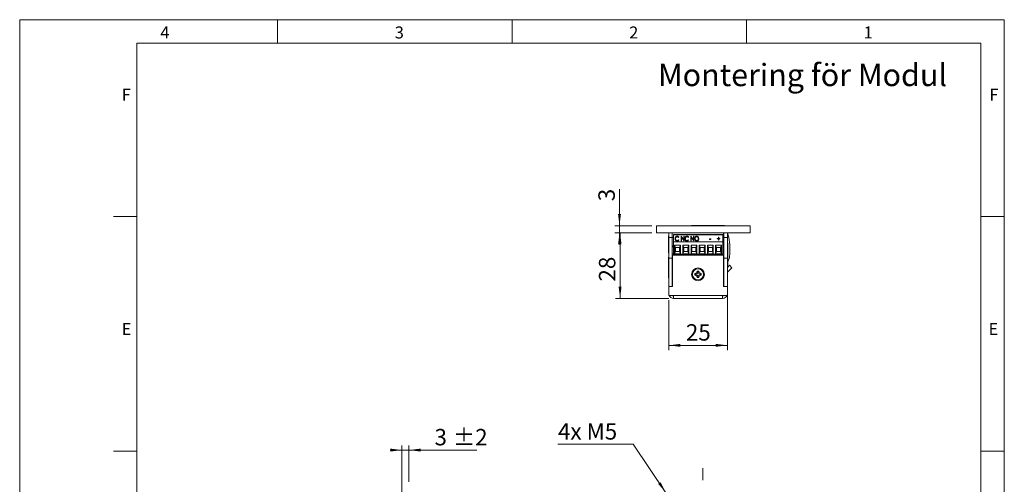
# Model space of a CAD drawing. Units: millimetres. Extents: x 0 to 210, y 0 to 297.
# Drawn here: x 0 to 210, y 198 to 297 of the extents above; entities that cross this region are included whole.
import ezdxf

# ---------------------------------------------------------------- set-up
doc = ezdxf.new("R2010")
doc.units = ezdxf.units.MM
doc.linetypes.add('CENTERX2', pattern=[20.32, 12.7, -2.54, 2.54, -2.54])
doc.styles.add('SLDTEXTSTYLE0', font='TXT', dxfattribs={"width": 0.75})
doc.styles.add('SLDTEXTSTYLE1', font='TXT', dxfattribs={"width": 0.7})
doc.dimstyles.new('SLDDIMSTYLE0', dxfattribs={"dimtxt": 3.5, "dimasz": 2.5, "dimexe": 0, "dimexo": 0.0625, "dimgap": 0.875, "dimtad": 1, "dimlfac": 2, "dimrnd": 1e-09, "dimzin": 12, "dimdsep": 46, "dimtxsty": 'SLDTEXTSTYLE0', "dimsah": 1, "dimcen": 0.09, "dimadec": 0, "dimazin": 3, "dimtfac": 1, "dimtofl": 0, "dimtmove": 0, "dimatfit": 3, "dimfxl": 0, "dimfrac": 2, "dimtolj": 1, "dimtzin": 12, "dimarcsym": 0})
doc.dimstyles.new('SLDDIMSTYLE1', dxfattribs={"dimtxt": 3.5, "dimasz": 2.5, "dimexe": 0, "dimexo": 0.0625, "dimgap": 0.875, "dimtad": 1, "dimlfac": 2, "dimrnd": 1e-09, "dimzin": 12, "dimdsep": 46, "dimtxsty": 'SLDTEXTSTYLE0', "dimsah": 1, "dimcen": 0.09, "dimadec": 0, "dimazin": 3, "dimtfac": 1, "dimtmove": 0, "dimatfit": 0, "dimfxl": 0, "dimfrac": 2, "dimtolj": 1, "dimtzin": 12, "dimarcsym": 0})
doc.dimstyles.new('SLDDIMSTYLE2', dxfattribs={"dimtxt": 3.5, "dimasz": 2.5, "dimexe": 0, "dimexo": 0.0625, "dimgap": 0.875, "dimtad": 0, "dimtih": 1, "dimtoh": 1, "dimlfac": 2, "dimrnd": 1e-09, "dimzin": 12, "dimdsep": 46, "dimtxsty": 'SLDTEXTSTYLE0', "dimsah": 1, "dimcen": 0, "dimadec": 0, "dimazin": 3, "dimtfac": 1, "dimtofl": 0, "dimtmove": 0, "dimatfit": 3, "dimfxl": 0, "dimfrac": 2, "dimtolj": 1, "dimtzin": 12, "dimarcsym": 0})
doc.dimstyles.new('SLDDIMSTYLE4', dxfattribs={"dimtxt": 3.5, "dimasz": 2.5, "dimexe": 0, "dimexo": 0.0625, "dimgap": 0.875, "dimtad": 1, "dimdec": 0, "dimlfac": 2, "dimrnd": 1e-09, "dimzin": 12, "dimdsep": 46, "dimtxsty": 'SLDTEXTSTYLE0', "dimsah": 1, "dimcen": 0.09, "dimadec": 0, "dimazin": 3, "dimtfac": 1, "dimtmove": 0, "dimatfit": 0, "dimfxl": 0, "dimfrac": 2, "dimtolj": 1, "dimtzin": 12, "dimarcsym": 0})
doc.dimstyles.new('SLDDIMSTYLE6', dxfattribs={"dimtxt": 3.5, "dimasz": 2.5, "dimexe": 0, "dimexo": 0.0625, "dimgap": 0.875, "dimtad": 1, "dimlfac": 2, "dimrnd": 1e-09, "dimzin": 12, "dimdsep": 46, "dimtxsty": 'SLDTEXTSTYLE0', "dimsah": 1, "dimcen": 0.09, "dimadec": 0, "dimazin": 3, "dimtol": 1, "dimtp": 2, "dimtm": 2, "dimtfac": 1, "dimtdec": 0, "dimtmove": 0, "dimatfit": 0, "dimfxl": 0, "dimfrac": 2, "dimtolj": 1, "dimarcsym": 0})

# ---------------------------------------------------------------- blocks, each defined once
blk = doc.blocks.new('_D_9')
at = {"color": 7, "linetype": 'Continuous', "lineweight": 0}
for p, q in [((130.81, 206.43), (114.81, 206.43)), ((137.84, 196.1), (130.81, 206.43))]:
    blk.add_line(p, q, dxfattribs=at)
blk.add_solid([(137.84, 196.1), (136.69, 198.34), (136.18, 197.99)], dxfattribs=at)
at = {"color": 7, "linetype": 'Continuous', "lineweight": 0, "insert": (114.81, 210.94), "char_height": 3.5, "attachment_point": 1, "style": 'SLDTEXTSTYLE1'}
blk.add_mtext('4x M5', dxfattribs=at)
blk = doc.blocks.new('_D_11')
at = {"color": 7, "linetype": 'Continuous', "lineweight": 0}
for p, q in [((145.68, 164.07), (143.18, 164.07)), ((145.68, 164.07), (155.8, 164.07)), ((155.8, 164.07), (166.55, 164.07))]:
    blk.add_line(p, q, dxfattribs=at)
for points in [[(145.68, 164.07), (143.18, 164.38), (143.18, 163.76)], [(155.8, 164.07), (158.3, 163.76), (158.3, 164.38)]]:
    blk.add_solid(points, dxfattribs=at)
at = {"color": 7, "linetype": 'Continuous', "lineweight": 0, "insert": (161.37, 168.58), "char_height": 3.5, "attachment_point": 1, "style": 'SLDTEXTSTYLE0'}
blk.add_mtext('20', dxfattribs=at)
blk = doc.blocks.new('_D_18')
at = {"color": 7, "linetype": 'Continuous', "lineweight": 0}
for p, q in [((81.53, 184.1), (81.53, 206.2)), ((83.03, 198.45), (83.03, 206.2)), ((81.53, 205.2), (79.03, 205.2)), ((81.53, 205.2), (83.03, 205.2)), ((83.03, 205.2), (97.5, 205.2))]:
    blk.add_line(p, q, dxfattribs=at)
for points in [[(81.53, 205.2), (79.03, 205.51), (79.03, 204.89)], [(83.03, 205.2), (85.53, 204.89), (85.53, 205.51)]]:
    blk.add_solid(points, dxfattribs=at)
at = {"color": 7, "linetype": 'Continuous', "lineweight": 0, "char_height": 3.5, "attachment_point": 1, "style": 'SLDTEXTSTYLE0'}
for s, insert in [('±2', (92.37, 209.71)), ('3', (88.47, 209.71))]:
    blk.add_mtext(s, dxfattribs=dict(at, insert=insert))
blk = doc.blocks.new('_D_19')
at = {"color": 7, "linetype": 'Continuous', "lineweight": 0}
for p, q in [((127.93, 253.06), (127.93, 260.87)), ((134.8, 253.06), (126.93, 253.06)), ((127.93, 251.56), (127.93, 253.06)), ((134.8, 251.56), (126.93, 251.56)), ((127.93, 251.56), (127.93, 249.06))]:
    blk.add_line(p, q, dxfattribs=at)
for points in [[(127.93, 253.06), (128.24, 255.56), (127.62, 255.56)], [(127.93, 251.56), (127.62, 249.06), (128.24, 249.06)]]:
    blk.add_solid(points, dxfattribs=at)
at = {"color": 7, "linetype": 'Continuous', "lineweight": 0, "insert": (123.42, 258.28), "char_height": 3.5, "attachment_point": 1, "rotation": 90, "style": 'SLDTEXTSTYLE0'}
blk.add_mtext('3', dxfattribs=at)
blk = doc.blocks.new('_D_20')
at = {"color": 7, "linetype": 'Continuous', "lineweight": 0}
for p, q in [((134.8, 251.56), (127.05, 251.56)), ((128.05, 237.56), (128.05, 251.56)), ((138.43, 237.56), (127.05, 237.56))]:
    blk.add_line(p, q, dxfattribs=at)
for points in [[(128.05, 251.56), (127.74, 249.06), (128.36, 249.06)], [(128.05, 237.56), (128.36, 240.06), (127.74, 240.06)]]:
    blk.add_solid(points, dxfattribs=at)
at = {"color": 7, "linetype": 'Continuous', "lineweight": 0, "insert": (123.54, 241.15), "char_height": 3.5, "attachment_point": 1, "rotation": 90, "style": 'SLDTEXTSTYLE0'}
blk.add_mtext('28', dxfattribs=at)
blk = doc.blocks.new('_D_21')
at = {"color": 7, "linetype": 'Continuous', "lineweight": 0}
for p, q in [((150.93, 239.06), (150.93, 226.54)), ((138.43, 237.21), (138.43, 226.54)), ((138.43, 227.54), (150.93, 227.54))]:
    blk.add_line(p, q, dxfattribs=at)
for points in [[(138.43, 227.54), (140.93, 227.23), (140.93, 227.85)], [(150.93, 227.54), (148.43, 227.85), (148.43, 227.23)]]:
    blk.add_solid(points, dxfattribs=at)
at = {"color": 7, "linetype": 'Continuous', "lineweight": 0, "insert": (142.09, 232.05), "char_height": 3.5, "attachment_point": 1, "style": 'SLDTEXTSTYLE0'}
blk.add_mtext('25', dxfattribs=at)

msp = doc.modelspace()

# ---------------------------------------------------------------- linework, layer by layer
at = {"color": 7, "linetype": 'Continuous', "lineweight": 0}
for p, q in [((0, 297), (210, 297)), ((0, 0), (0, 297)), ((55, 292), (55, 297)), ((105, 292), (105, 297)), ((155, 292), (155, 297)), ((210, 297), (210, 0)), ((25, 5), (25, 292)), ((205, 292), (25, 292)), ((25, 5), (25, 292)), ((205, 292), (25, 292)), ((205, 5), (205, 292)), ((25, 285.5), (25, 279)), ((25, 255), (20, 255)), ((210, 255), (205, 255)), ((25, 205), (20, 205)), ((210, 205), (205, 205))]:
    msp.add_line(p, q, dxfattribs=at)
at = {"color": 7, "linetype": 'Continuous', "lineweight": 15}
for p, q in [((135.8048, 251.5567), (135.8048, 253.0567)), ((155.8048, 253.0567), (135.8048, 253.0567)), ((143.3048, 253.102), (143.3048, 253.0567)), ((143.3048, 253.102), (143.4478, 253.102)), ((143.4478, 253.102), (146.5548, 253.102)), ((146.5548, 253.102), (146.5548, 253.0567)), ((146.5548, 253.102), (146.6978, 253.102)), ((146.6978, 253.102), (150.3048, 253.102)), ((150.3048, 253.0567), (150.3048, 253.102)), ((155.8048, 251.5567), (155.8048, 253.0567)), ((155.8048, 251.5567), (135.8048, 251.5567)), ((138.4298, 250.8692), (138.3523, 250.8692)), ((138.3523, 247.2442), (138.3523, 250.8692)), ((138.4298, 250.5567), (138.4298, 251.5567)), ((139.1798, 250.5567), (138.4298, 250.5567)), ((138.4298, 246.1567), (138.4298, 250.5567)), ((139.1798, 251.5567), (139.1798, 250.5567)), ((139.1798, 250.5567), (139.1798, 246.1567)), ((139.1798, 250.5567), (139.4098, 250.5567)), ((139.4098, 251.2117), (149.9508, 251.2117)), ((139.4098, 251.2117), (139.4098, 251.1314)), ((149.9508, 251.1314), (139.4098, 251.1314)), ((139.4098, 249.5867), (139.4098, 251.1314)), ((139.8711, 250.2542), (139.8711, 250.2989)), ((140.2244, 250.7747), (140.2244, 250.8194)), ((140.5767, 250.6127), (140.5123, 250.5533)), ((140.5123, 250.0465), (140.5767, 249.9877)), ((140.5123, 250.0018), (140.5123, 250.0465)), ((140.5123, 250.0018), (140.553, 249.9646)), ((141.0652, 250.7941), (141.0823, 250.7941)), ((141.0652, 249.8058), (141.0652, 250.7941)), ((141.0652, 250.7494), (141.0823, 250.7494)), ((141.0823, 250.7941), (141.635, 250.0404)), ((141.0823, 250.7494), (141.0823, 250.7941)), ((141.0823, 250.7494), (141.635, 249.9957)), ((141.698, 249.8058), (141.1466, 250.5575)), ((141.1466, 250.5575), (141.1466, 249.8058)), ((141.635, 250.7941), (141.7164, 250.7941)), ((141.635, 250.0404), (141.635, 250.7941)), ((141.635, 250.7494), (141.7164, 250.7494)), ((141.635, 249.9957), (141.635, 250.0404)), ((141.7164, 250.7941), (141.7164, 249.8058)), ((141.9607, 250.2542), (141.9607, 250.2989)), ((142.3139, 250.7747), (142.3139, 250.8194)), ((142.6662, 250.6127), (142.6018, 250.5533)), ((142.6018, 250.0465), (142.6662, 249.9877)), ((142.6018, 250.0018), (142.6018, 250.0465)), ((142.6018, 250.0018), (142.6425, 249.9646)), ((143.1547, 250.7941), (143.1719, 250.7941)), ((143.1547, 249.8058), (143.1547, 250.7941)), ((143.1547, 250.7494), (143.1719, 250.7494)), ((143.1719, 250.7941), (143.7246, 250.0404)), ((143.1719, 250.7494), (143.1719, 250.7941)), ((143.1719, 250.7494), (143.7246, 249.9957)), ((143.7875, 249.8058), (143.2361, 250.5575)), ((143.2361, 250.5575), (143.2361, 249.8058)), ((143.7246, 250.7941), (143.806, 250.7941)), ((143.7246, 250.0404), (143.7246, 250.7941)), ((143.7246, 250.7494), (143.806, 250.7494)), ((143.7246, 249.9957), (143.7246, 250.0404)), ((143.806, 250.7941), (143.806, 249.8058)), ((144.0502, 250.2513), (144.0502, 250.296)), ((144.3909, 250.7747), (144.3909, 250.8194)), ((144.7422, 250.2558), (144.7422, 250.3005)), ((147.1031, 250.2366), (147.4152, 250.2366)), ((147.1031, 250.1352), (147.1031, 250.2366)), ((147.1031, 250.1919), (147.4152, 250.1919)), ((147.4152, 250.1352), (147.1031, 250.1352)), ((147.4152, 250.2366), (147.4152, 250.1352)), ((148.772, 250.3379), (149.0162, 250.3379)), ((148.772, 250.2493), (148.772, 250.3379)), ((148.772, 250.2932), (149.0162, 250.2932)), ((149.0162, 250.2493), (148.772, 250.2493)), ((149.0162, 250.6294), (149.0976, 250.6294)), ((149.0162, 250.3379), (149.0162, 250.6294)), ((149.0162, 250.5847), (149.0976, 250.5847)), ((149.0162, 250.2932), (149.0162, 250.3379)), ((149.0162, 249.9578), (149.0162, 250.2493)), ((149.0976, 249.9578), (149.0162, 249.9578)), ((149.0976, 250.6294), (149.0976, 250.3379)), ((149.0976, 250.3379), (149.3419, 250.3379)), ((149.0976, 250.2932), (149.0976, 250.3379)), ((149.0976, 250.2932), (149.3419, 250.2932)), ((149.0976, 250.2493), (149.0976, 249.9578)), ((149.3419, 250.2493), (149.0976, 250.2493)), ((149.3419, 250.3379), (149.3419, 250.2493)), ((149.9508, 251.1314), (149.9508, 251.2117)), ((149.9508, 249.5867), (149.9508, 251.1314)), ((149.9508, 250.5567), (150.1298, 250.5567)), ((150.1298, 250.5567), (150.1298, 251.5567)), ((150.1798, 250.5567), (150.1798, 251.5567)), ((150.9298, 250.5567), (150.1798, 250.5567)), ((150.1798, 246.1567), (150.1798, 250.5567)), ((150.9298, 251.5567), (150.9298, 250.5567)), ((150.9298, 251.0653), (151.1125, 251.0656)), ((150.9298, 246.1567), (150.9298, 250.5567)), ((139.3548, 248.5567), (139.4098, 248.5567)), ((139.4098, 246.9567), (139.4098, 249.5867)), ((149.9508, 249.5867), (139.4098, 249.5867)), ((139.6797, 248.9072), (140.9306, 248.9072)), ((139.6797, 247.0817), (139.6797, 248.9072)), ((139.8797, 248.4072), (139.6797, 248.9072)), ((139.8797, 247.5817), (139.8797, 248.4072)), ((139.8797, 248.4072), (140.7306, 248.4072)), ((140.2282, 249.8371), (140.2282, 249.8818)), ((140.9306, 248.9072), (140.7306, 248.4072)), ((140.7306, 248.4072), (140.7306, 247.5817)), ((140.9306, 248.9072), (140.9306, 247.0817)), ((141.1466, 249.8058), (141.0652, 249.8058)), ((141.4297, 248.9072), (142.6806, 248.9072)), ((141.4297, 247.0817), (141.4297, 248.9072)), ((141.6297, 248.4072), (141.4297, 248.9072)), ((141.6297, 247.5817), (141.6297, 248.4072)), ((141.6297, 248.4072), (142.4806, 248.4072)), ((141.7164, 249.8058), (141.698, 249.8058)), ((142.3177, 249.8371), (142.3177, 249.8818)), ((142.6806, 248.9072), (142.4806, 248.4072)), ((142.4806, 248.4072), (142.4806, 247.5817)), ((142.6806, 248.9072), (142.6806, 247.0817)), ((143.2361, 249.8058), (143.1547, 249.8058)), ((143.1797, 248.9072), (144.4306, 248.9072)), ((143.1797, 247.0817), (143.1797, 248.9072)), ((143.3797, 248.4072), (143.1797, 248.9072)), ((143.3797, 247.5817), (143.3797, 248.4072)), ((143.3797, 248.4072), (144.2306, 248.4072)), ((143.806, 249.8058), (143.7875, 249.8058)), ((144.4306, 248.9072), (144.2306, 248.4072)), ((144.2306, 248.4072), (144.2306, 247.5817)), ((144.3945, 249.8371), (144.3945, 249.8818)), ((144.4306, 248.9072), (144.4306, 247.0817)), ((144.9297, 248.9072), (146.1806, 248.9072)), ((144.9297, 247.0817), (144.9297, 248.9072)), ((145.1297, 248.4072), (144.9297, 248.9072)), ((145.1297, 247.5817), (145.1297, 248.4072)), ((145.1297, 248.4072), (145.9806, 248.4072)), ((146.1806, 248.9072), (145.9806, 248.4072)), ((145.9806, 248.4072), (145.9806, 247.5817)), ((146.1806, 248.9072), (146.1806, 247.0817)), ((146.6797, 248.9072), (147.9306, 248.9072)), ((146.6797, 247.0817), (146.6797, 248.9072)), ((146.8797, 248.4072), (146.6797, 248.9072)), ((146.8797, 247.5817), (146.8797, 248.4072)), ((146.8797, 248.4072), (147.7306, 248.4072)), ((147.9306, 248.9072), (147.7306, 248.4072)), ((147.7306, 248.4072), (147.7306, 247.5817)), ((147.9306, 248.9072), (147.9306, 247.0817)), ((148.4297, 248.9072), (149.6806, 248.9072)), ((148.4297, 247.0817), (148.4297, 248.9072)), ((148.6297, 248.4072), (148.4297, 248.9072)), ((148.6297, 247.5817), (148.6297, 248.4072)), ((148.6297, 248.4072), (149.4806, 248.4072)), ((149.6806, 248.9072), (149.4806, 248.4072)), ((149.4806, 248.4072), (149.4806, 247.5817)), ((149.6806, 248.9072), (149.6806, 247.0817)), ((149.9508, 246.9567), (149.9508, 249.5867)), ((150.9298, 249.4698), (150.9369, 249.4698)), ((150.9298, 249.4692), (150.9369, 249.4692)), ((151.0324, 249.3692), (150.9298, 249.3692)), ((150.9369, 249.4692), (150.9369, 249.4698)), ((151.0324, 249.3692), (151.0324, 247.5567)), ((151.4304, 246.934), (151.4273, 249.0214)), ((138.3523, 247.2442), (138.4298, 247.2442)), ((138.4298, 246.3317), (138.3938, 246.3317)), ((138.3938, 243.9817), (138.3938, 246.3317)), ((138.4298, 246.1567), (139.1798, 246.1567)), ((138.4298, 240.0567), (138.4298, 246.1567)), ((139.4098, 247.0567), (139.1798, 247.0567)), ((139.1798, 240.0567), (139.1798, 246.1567)), ((139.2148, 245.6589), (139.1798, 245.7194)), ((139.2298, 240.0567), (139.2298, 246.8067)), ((139.2298, 246.8067), (150.1298, 246.8067)), ((139.4088, 247.0567), (139.4088, 246.9567)), ((139.4098, 246.9567), (139.4088, 246.9567)), ((149.9508, 246.9567), (139.4098, 246.9567)), ((139.6797, 247.0817), (139.8797, 247.5817)), ((140.9306, 247.0817), (139.6797, 247.0817)), ((140.7306, 247.5817), (139.8797, 247.5817)), ((140.082, 246.9567), (140.082, 246.8067)), ((140.0827, 246.9567), (140.0827, 246.8067)), ((140.5277, 246.8067), (140.5277, 246.9567)), ((140.9306, 247.0817), (140.7306, 247.5817)), ((141.4297, 247.0817), (141.6297, 247.5817)), ((142.6806, 247.0817), (141.4297, 247.0817)), ((142.4806, 247.5817), (141.6297, 247.5817)), ((141.832, 246.9567), (141.832, 246.8067)), ((141.8327, 246.9567), (141.8327, 246.8067)), ((142.2777, 246.8067), (142.2777, 246.9567)), ((142.6806, 247.0817), (142.4806, 247.5817)), ((143.1797, 247.0817), (143.3797, 247.5817)), ((144.4306, 247.0817), (143.1797, 247.0817)), ((144.2306, 247.5817), (143.3797, 247.5817)), ((143.5827, 246.9567), (143.5827, 246.8067)), ((144.0277, 246.8067), (144.0277, 246.9567)), ((144.2994, 246.8067), (144.2297, 246.9567)), ((144.4306, 247.0817), (144.2306, 247.5817)), ((144.2431, 246.9567), (144.3138, 246.8067)), ((144.9297, 247.0817), (145.1297, 247.5817)), ((146.1806, 247.0817), (144.9297, 247.0817)), ((145.9806, 247.5817), (145.1297, 247.5817)), ((145.3327, 246.9567), (145.3327, 246.8067)), ((145.7777, 246.8067), (145.7777, 246.9567)), ((146.1806, 247.0817), (145.9806, 247.5817)), ((146.0458, 246.8067), (146.0793, 246.8697)), ((146.0793, 246.8697), (146.1166, 246.9567)), ((146.6797, 247.0817), (146.8797, 247.5817)), ((147.9306, 247.0817), (146.6797, 247.0817)), ((147.7306, 247.5817), (146.8797, 247.5817)), ((147.0827, 246.9567), (147.0827, 246.8067)), ((147.5277, 246.8067), (147.5277, 246.9567)), ((147.9306, 247.0817), (147.7306, 247.5817)), ((147.9298, 246.9567), (147.9298, 246.8067)), ((148.4297, 247.0817), (148.6297, 247.5817)), ((149.6806, 247.0817), (148.4297, 247.0817)), ((149.4806, 247.5817), (148.6297, 247.5817)), ((148.8327, 246.9567), (148.8327, 246.8067)), ((149.2777, 246.8067), (149.2777, 246.9567)), ((149.6806, 247.0817), (149.4806, 247.5817)), ((150.1298, 246.8067), (150.1298, 240.0567)), ((150.9298, 246.1567), (150.1798, 246.1567)), ((150.1798, 240.0567), (150.1798, 246.1567)), ((150.9298, 240.0567), (150.9298, 246.1567)), ((150.9298, 245.7442), (151.0324, 245.7442)), ((151.0324, 247.5567), (151.0324, 245.7442)), ((138.3938, 243.9817), (138.4118, 243.9817)), ((138.4298, 244.7067), (138.4118, 244.7067)), ((138.4118, 241.9067), (138.4118, 244.7067)), ((139.1798, 244.5941), (139.2148, 244.6546)), ((139.2148, 244.0967), (139.1798, 244.1317)), ((139.2298, 245.6589), (139.2148, 245.6589)), ((139.2148, 245.6589), (139.2148, 244.6546)), ((139.2148, 244.6546), (139.2298, 244.6546)), ((139.2148, 242.5167), (139.2148, 244.0967)), ((139.2298, 244.0307), (139.2148, 244.0567)), ((150.1298, 244.9567), (150.1798, 244.9567)), ((150.1798, 244.6892), (150.1298, 244.6891)), ((150.9298, 244.7442), (151.0324, 244.7442)), ((150.9298, 244.1564), (151.3563, 244.6137)), ((150.9698, 243.9567), (150.9298, 243.9567)), ((150.9698, 243.9567), (150.9698, 243.7288)), ((150.9698, 243.7288), (150.9698, 241.1567)), ((150.997, 243.1287), (151.9048, 244.1022)), ((151.0324, 245.3249), (151.0324, 244.7442)), ((151.3563, 244.6137), (151.9048, 244.1022)), ((138.4118, 241.9067), (138.4298, 241.9067)), ((139.1798, 242.4817), (139.2148, 242.5167)), ((139.2148, 242.5567), (139.2298, 242.5827)), ((144.0048, 242.8794), (144.0048, 242.484)), ((144.2323, 242.6897), (144.0048, 242.8794)), ((144.2323, 242.6738), (144.0048, 242.484)), ((144.2323, 242.6897), (144.2323, 242.6738)), ((144.8775, 243.3567), (144.4821, 243.3567)), ((144.6719, 243.1292), (144.4821, 243.3567)), ((144.6719, 242.2342), (144.4821, 242.0067)), ((144.4821, 242.0067), (144.8775, 242.0067)), ((144.6878, 243.1292), (144.6719, 243.1292)), ((144.6719, 242.2342), (144.6878, 242.2342)), ((144.6878, 243.1292), (144.8775, 243.3567)), ((144.6878, 242.2342), (144.8775, 242.0067)), ((145.1273, 242.6897), (145.3548, 242.8794)), ((145.1273, 242.6738), (145.1273, 242.6897)), ((145.1273, 242.6738), (145.3548, 242.484)), ((145.3548, 242.484), (145.3548, 242.8794)), ((150.1668, 243.3067), (150.1298, 243.2427)), ((150.1298, 241.8707), (150.1668, 241.8067)), ((150.1798, 243.3598), (150.1668, 243.3467)), ((150.1668, 243.3467), (150.1668, 243.2181)), ((150.1668, 243.2181), (150.1668, 241.7667)), ((150.1668, 241.7667), (150.1798, 241.7537)), ((139.1798, 240.0567), (138.4298, 240.0567)), ((138.4298, 238.2067), (138.4298, 240.0567)), ((138.4298, 240.0567), (139.2298, 240.0567)), ((150.1448, 241.3067), (150.1298, 241.2807)), ((150.1298, 240.0567), (150.9298, 240.0567)), ((150.1798, 241.3817), (150.1448, 241.3467)), ((150.1448, 241.3467), (150.1448, 240.0567)), ((150.9298, 240.0567), (150.1798, 240.0567)), ((150.9298, 241.1567), (150.9698, 241.1567)), ((150.9298, 238.2067), (150.9298, 240.0567)), ((150.9479, 241.16), (150.9479, 239.1567)), ((138.4298, 238.2067), (139.4298, 238.2067)), ((139.4298, 238.2067), (149.9298, 238.2067)), ((139.4298, 238.2067), (139.4298, 237.5567)), ((139.4298, 237.5567), (149.9298, 237.5567)), ((145.0298, 237.5567), (145.0298, 237.5387)), ((147.8298, 237.5387), (145.0298, 237.5387)), ((147.8298, 237.5387), (147.8298, 237.5567)), ((149.3298, 237.5387), (147.8298, 237.5387)), ((149.3298, 237.5387), (149.3298, 237.5567)), ((149.9298, 238.2067), (150.9298, 238.2067)), ((149.9298, 237.5567), (149.9298, 238.2067)), ((150.9298, 239.1567), (150.9479, 239.1567))]:
    msp.add_line(p, q, dxfattribs=at)
at = {"color": 206, "linetype": 'Continuous', "lineweight": 15}
for p, q in [((150.9298, 245.6903), (151.1962, 245.6907)), ((150.997, 243.1287), (150.9698, 243.1541))]:
    msp.add_line(p, q, dxfattribs=at)
at = {"color": 7, "linetype": 'CENTERX2', "lineweight": 0}
msp.add_line((145.6783, 81.9464), (145.6783, 203.2765), dxfattribs=at)
at = {"color": 7, "linetype": 'Continuous', "lineweight": 15, "flags": 128}
for points in [[(150.1798, 250.2862), (150.1775, 250.3031), (150.1298, 250.5567)], [(139.1798, 248.9381), (139.2405, 248.7881), (139.3548, 248.5567)], [(143.2433, 246.8067), (143.2417, 246.813), (143.2107, 246.9567)], [(144.2164, 246.9567), (144.2328, 246.9145), (144.285, 246.8067)], [(146.0746, 246.8067), (146.1268, 246.9145), (146.1432, 246.9567)], [(150.997, 243.1287), (150.9818, 243.1109), (150.9698, 243.0939)]]:
    msp.add_lwpolyline(points, dxfattribs=at)
at = {"color": 7, "linetype": 'Continuous', "lineweight": 15}
for radius in [1.375, 1.175]:
    msp.add_circle((144.6798, 242.6817), radius, dxfattribs=at)
for centre, radius, start, end in [((144.5666, 249.0111), 6.8607, 17.424662, 21.779668), ((144.5666, 249.0111), 6.8607, 0.085559, 17.424662), ((147.4029, 249.9128), 2.802, 335.415588, 352.340512), ((148.0405, 246.9289), 3.3899, 338.576185, 0.085559), ((144.0048, 243.3567), 0.4773, 270, 0), ((144.0048, 242.0067), 0.4773, 0, 90), ((144.0048, 243.3567), 0.7048, 288.83053, 341.16947), ((144.0048, 242.0067), 0.7048, 18.83053, 71.16947), ((145.3548, 243.3567), 0.7048, 198.83053, 251.16947), ((145.3548, 242.0067), 0.7048, 108.83053, 161.16947), ((145.3548, 243.3567), 0.4773, 180, 270), ((145.3548, 242.0067), 0.4773, 90, 180), ((139.4298, 238.5567), 1, 200.487315, 270), ((139.4298, 238.5567), 0.5, 224.427004, 270), ((149.9298, 238.5567), 0.5, 270, 315.572996), ((149.9298, 238.5567), 1, 270, 339.512685)]:
    msp.add_arc(centre, radius, start, end, dxfattribs=at)
for points, knots in [([(139.7897, 250.3057), (139.7951, 250.374), (139.8057, 250.5105), (139.9061, 250.6795), (140.0515, 250.7998), (140.1668, 250.8129), (140.2244, 250.8194)], [0, 0, 0, 0, 0.28063815, 0.56064914, 0.78048489, 1, 1, 1, 1]), ([(139.7897, 250.261), (139.7951, 250.3293), (139.8057, 250.4658), (139.9061, 250.6348), (140.0515, 250.755), (140.1668, 250.7682), (140.2244, 250.7747)], [0, 0, 0, 0, 0.28063815, 0.56064914, 0.78048489, 1, 1, 1, 1]), ([(139.8921, 249.9533), (139.8582, 250.0155), (139.7975, 250.1266), (139.7921, 250.2509), (139.7897, 250.3057)], [0, 0, 0, 0, 0.55914503, 1, 1, 1, 1]), ([(140.2233, 250.7181), (140.1646, 250.7076), (140.047, 250.6867), (139.9003, 250.528), (139.8822, 250.3858), (139.8711, 250.2989)], [0, 0, 0, 0, 0.279132525, 0.559897716, 1, 1, 1, 1]), ([(139.8711, 250.2989), (139.8755, 250.2432), (139.8842, 250.1318), (139.9666, 249.9935), (140.087, 249.8973), (140.1811, 249.887), (140.2282, 249.8818)], [0, 0, 0, 0, 0.28062746, 0.56054849, 0.78039043, 1, 1, 1, 1]), ([(139.8711, 250.2542), (139.8755, 250.1985), (139.8842, 250.087), (139.9666, 249.9488), (140.087, 249.8526), (140.1811, 249.8423), (140.2282, 249.8371)], [0, 0, 0, 0, 0.28062746, 0.56054849, 0.78039043, 1, 1, 1, 1]), ([(140.2254, 249.7804), (140.1882, 249.7828), (140.1139, 249.7877), (139.9894, 249.8398), (139.929, 249.9103), (139.8921, 249.9533)], [0, 0, 0, 0, 0.280584469, 0.560838936, 1, 1, 1, 1]), ([(140.5123, 250.5533), (140.4707, 250.6044), (140.3963, 250.6956), (140.2762, 250.7112), (140.2233, 250.7181)], [0, 0, 0, 0, 0.55978853, 1, 1, 1, 1]), ([(140.2244, 250.8194), (140.2652, 250.8162), (140.3468, 250.8097), (140.4791, 250.7432), (140.5397, 250.6622), (140.5767, 250.6127)], [0, 0, 0, 0, 0.28042526, 0.56079811, 1, 1, 1, 1]), ([(140.2244, 250.7747), (140.2651, 250.7714), (140.3467, 250.7648), (140.4695, 250.7044), (140.5239, 250.6327), (140.5546, 250.5923)], [0, 0, 0, 0, 0.30432122, 0.60858557, 1, 1, 1, 1]), ([(140.5767, 249.9877), (140.5271, 249.9235), (140.4386, 249.8088), (140.2906, 249.7891), (140.2254, 249.7804)], [0, 0, 0, 0, 0.559859497, 1, 1, 1, 1]), ([(140.2282, 249.8818), (140.2608, 249.8846), (140.3261, 249.8902), (140.4306, 249.945), (140.4813, 250.008), (140.5123, 250.0465)], [0, 0, 0, 0, 0.28007151, 0.56015215, 1, 1, 1, 1]), ([(140.2282, 249.8371), (140.2608, 249.8399), (140.3261, 249.8455), (140.4306, 249.9003), (140.4813, 249.9633), (140.5123, 250.0018)], [0, 0, 0, 0, 0.28007151, 0.56015215, 1, 1, 1, 1]), ([(141.8793, 250.3057), (141.8846, 250.374), (141.8952, 250.5105), (141.9956, 250.6795), (142.141, 250.7998), (142.2563, 250.8129), (142.3139, 250.8194)], [0, 0, 0, 0, 0.28063815, 0.56064914, 0.78048489, 1, 1, 1, 1]), ([(141.8793, 250.261), (141.8846, 250.3293), (141.8952, 250.4658), (141.9956, 250.6348), (142.141, 250.755), (142.2563, 250.7682), (142.3139, 250.7747)], [0, 0, 0, 0, 0.280638153, 0.560649143, 0.780484889, 1, 1, 1, 1]), ([(141.9817, 249.9533), (141.9477, 250.0155), (141.887, 250.1266), (141.8816, 250.2509), (141.8793, 250.3057)], [0, 0, 0, 0, 0.55914503, 1, 1, 1, 1]), ([(142.3128, 250.7181), (142.2542, 250.7076), (142.1365, 250.6867), (141.9898, 250.528), (141.9717, 250.3858), (141.9607, 250.2989)], [0, 0, 0, 0, 0.27913253, 0.55989772, 1, 1, 1, 1]), ([(141.9607, 250.2989), (141.965, 250.2432), (141.9737, 250.1318), (142.0561, 249.9935), (142.1766, 249.8973), (142.2707, 249.887), (142.3177, 249.8818)], [0, 0, 0, 0, 0.28062746, 0.56054849, 0.78039043, 1, 1, 1, 1]), ([(141.9607, 250.2542), (141.965, 250.1985), (141.9737, 250.087), (142.0561, 249.9488), (142.1766, 249.8526), (142.2707, 249.8423), (142.3177, 249.8371)], [0, 0, 0, 0, 0.28062746, 0.56054849, 0.78039043, 1, 1, 1, 1]), ([(142.3149, 249.7804), (142.2777, 249.7828), (142.2034, 249.7877), (142.0789, 249.8398), (142.0185, 249.9103), (141.9817, 249.9533)], [0, 0, 0, 0, 0.28058447, 0.56083894, 1, 1, 1, 1]), ([(142.6018, 250.5533), (142.5602, 250.6044), (142.4859, 250.6956), (142.3657, 250.7112), (142.3128, 250.7181)], [0, 0, 0, 0, 0.559788526, 1, 1, 1, 1]), ([(142.3139, 250.8194), (142.3547, 250.8162), (142.4364, 250.8097), (142.5686, 250.7432), (142.6292, 250.6622), (142.6662, 250.6127)], [0, 0, 0, 0, 0.280425263, 0.560798109, 1, 1, 1, 1]), ([(142.3139, 250.7747), (142.3547, 250.7714), (142.4362, 250.7648), (142.559, 250.7044), (142.6135, 250.6327), (142.6441, 250.5923)], [0, 0, 0, 0, 0.30432122, 0.60858557, 1, 1, 1, 1]), ([(142.6662, 249.9877), (142.6167, 249.9235), (142.5282, 249.8088), (142.3801, 249.7891), (142.3149, 249.7804)], [0, 0, 0, 0, 0.559859497, 1, 1, 1, 1]), ([(142.3177, 249.8818), (142.3504, 249.8846), (142.4157, 249.8902), (142.5202, 249.945), (142.5708, 250.008), (142.6018, 250.0465)], [0, 0, 0, 0, 0.280071506, 0.560152146, 1, 1, 1, 1]), ([(142.3177, 249.8371), (142.3504, 249.8399), (142.4157, 249.8455), (142.5202, 249.9003), (142.5708, 249.9633), (142.6018, 250.0018)], [0, 0, 0, 0, 0.28007151, 0.56015215, 1, 1, 1, 1]), ([(143.9688, 250.2956), (143.9746, 250.3634), (143.9861, 250.499), (144.0794, 250.6701), (144.2199, 250.7942), (144.334, 250.811), (144.3909, 250.8194)], [0, 0, 0, 0, 0.28074673, 0.56099414, 0.78095958, 1, 1, 1, 1]), ([(143.9688, 250.2509), (143.9746, 250.3187), (143.9861, 250.4543), (144.0794, 250.6253), (144.2199, 250.7494), (144.334, 250.7663), (144.3909, 250.7747)], [0, 0, 0, 0, 0.28074673, 0.56099414, 0.78095958, 1, 1, 1, 1]), ([(144.3977, 249.7804), (144.3257, 249.793), (144.1812, 249.8183), (144.0075, 250.0171), (143.9835, 250.1901), (143.9688, 250.2956)], [0, 0, 0, 0, 0.27888624, 0.56003902, 1, 1, 1, 1]), ([(144.3945, 250.7181), (144.3554, 250.713), (144.2772, 250.7029), (144.1812, 250.6349), (144.0762, 250.5075), (144.0609, 250.3831), (144.0502, 250.296)], [0, 0, 0, 0, 0.18659506, 0.37384065, 0.56132374, 1, 1, 1, 1]), ([(144.0502, 250.296), (144.0545, 250.2414), (144.063, 250.1325), (144.1436, 249.9982), (144.2569, 249.8998), (144.3487, 249.8878), (144.3945, 249.8818)], [0, 0, 0, 0, 0.28066712, 0.56075776, 0.78076246, 1, 1, 1, 1]), ([(144.0502, 250.2513), (144.0545, 250.1967), (144.063, 250.0878), (144.1436, 249.9535), (144.2569, 249.8551), (144.3487, 249.8431), (144.3945, 249.8371)], [0, 0, 0, 0, 0.28066712, 0.56075776, 0.78076246, 1, 1, 1, 1]), ([(144.3909, 250.8194), (144.4637, 250.8072), (144.6099, 250.7827), (144.7862, 250.582), (144.8094, 250.4071), (144.8236, 250.3003)], [0, 0, 0, 0, 0.27899136, 0.55999766, 1, 1, 1, 1]), ([(144.3909, 250.7747), (144.4637, 250.7625), (144.6099, 250.7379), (144.7862, 250.5372), (144.8094, 250.3623), (144.8236, 250.2556)], [0, 0, 0, 0, 0.27899136, 0.55999766, 1, 1, 1, 1]), ([(144.7422, 250.3005), (144.7378, 250.3554), (144.729, 250.465), (144.6492, 250.6018), (144.5322, 250.6976), (144.4403, 250.7112), (144.3945, 250.7181)], [0, 0, 0, 0, 0.28065738, 0.56066322, 0.78085302, 1, 1, 1, 1]), ([(144.3945, 249.8818), (144.4528, 249.8923), (144.5699, 249.9133), (144.7136, 250.073), (144.7313, 250.2143), (144.7422, 250.3005)], [0, 0, 0, 0, 0.27898764, 0.55967419, 1, 1, 1, 1]), ([(144.3945, 249.8371), (144.4528, 249.8476), (144.5699, 249.8686), (144.7136, 250.0283), (144.7313, 250.1696), (144.7422, 250.2558)], [0, 0, 0, 0, 0.27898764, 0.55967419, 1, 1, 1, 1]), ([(144.8236, 250.3003), (144.8184, 250.2323), (144.8079, 250.0963), (144.7093, 249.9279), (144.5696, 249.803), (144.4549, 249.7879), (144.3977, 249.7804)], [0, 0, 0, 0, 0.28069783, 0.56085844, 0.78080308, 1, 1, 1, 1]), ([(151.1962, 245.6907), (151.1435, 245.5666), (151.0612, 245.3725), (150.9646, 245.2197), (150.9298, 245.1646)], [0, 0, 0, 0, 0.63937967, 1, 1, 1, 1])]:
    msp.add_open_spline(points, degree=3, knots=knots, dxfattribs=at)

# ---------------------------------------------------------------- texts
at = {"color": 7, "linetype": 'Continuous', "lineweight": 0, "attachment_point": 1, "style": 'SLDTEXTSTYLE0'}
for s, insert, char_height in [('4', (30, 295.5532), 2.5625), ('3', (80, 295.5532), 2.5625), ('2', (130, 295.5532), 2.5625), ('1', (180, 295.5532), 2.5625), ('Montering för Modul', (136.1207, 287.5909), 4.7625), ('F', (21.75, 282.3032), 2.5625), ('F', (206.8143, 282.3032), 2.5625), ('E', (21.75, 232.3032), 2.5625), ('E', (206.6334, 232.3032), 2.5625)]:
    msp.add_mtext(s, dxfattribs=dict(at, insert=insert, char_height=char_height))

# ---------------------------------------------------------------- dimensions: what is measured, and where the dimension line sits
at = {"color": 7, "linetype": 'Continuous', "lineweight": 0}
for base, p1, p2, dimstyle, picture, middle in [((127.9298, 253.0567), (135.8048, 251.5567), (135.8048, 253.0567), 'SLDDIMSTYLE1', '_D_19', (127.9298, 259.5736)), ((128.0548, 251.5567), (139.4298, 237.5567), (135.8048, 251.5567), 'SLDDIMSTYLE0', '_D_20', (128.0548, 243.7324))]:
    dim = msp.add_linear_dim(base=base, p1=p1, p2=p2, angle=90, dimstyle=dimstyle, dxfattribs=at)
    dim.commit()
    dim.dimension.update_dxf_attribs({"geometry": picture, "text_midpoint": middle, "dimtype": 160})
for base, p1, p2, dimstyle, picture, middle in [((150.9298, 227.5387), (138.4298, 238.2067), (150.9298, 240.0567), 'SLDDIMSTYLE0', '_D_21', (144.6798, 227.5387)), ((83.0251, 205.1981), (81.5251, 183.0995), (83.0251, 197.4495), 'SLDDIMSTYLE6', '_D_18', (92.9874, 205.1981)), ((155.8048, 164.0731), (145.6783, 203.2765), (155.8048, 145.5745), 'SLDDIMSTYLE4', '_D_11', (163.9598, 164.0731))]:
    dim = msp.add_linear_dim(base=base, p1=p1, p2=p2, dimstyle=dimstyle, dxfattribs=at)
    dim.commit()
    dim.dimension.update_dxf_attribs({"geometry": picture, "text_midpoint": middle, "dimtype": 160})
dim = msp.add_diameter_dim_2p(p1=(140.7682, 191.8004), p2=(137.8414, 196.0985), text='4x M5', dimstyle='SLDDIMSTYLE2', override={"dimpost": '<>'}, dxfattribs=at)
dim.commit()
dim.dimension.update_dxf_attribs({"geometry": '_D_9', "text_midpoint": (121.3091, 209.2083), "dimtype": 163})

doc.saveas('drawing.dxf')
